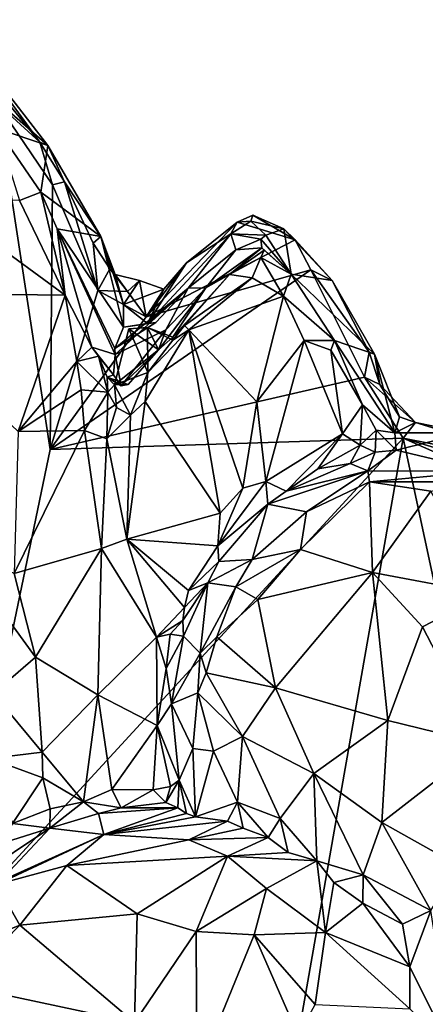
# Model space of a CAD drawing. Units: metres. Extents: x 25.2 to 30.8, y -12.3 to 11.7.
# Drawn here: x 27.6 to 28, y 3.1 to 4.1 of the extents above; entities that cross this region are included whole.
import ezdxf

# ---------------------------------------------------------------- set-up
doc = ezdxf.new("R2010")
doc.units = ezdxf.units.M

msp = doc.modelspace()

# ---------------------------------------------------------------- linework, layer by layer
at = {"layer": '4'}
for points in [[(27.4897, 4.0675, 10.5824), (27.5066, 4.0108, 10.8182), (27.59, 3.9378, 10.6567)], [(27.5188, 4.018, 10.5191), (27.4897, 4.0675, 10.5824), (27.5817, 3.9413, 10.5245)], [(27.4897, 4.0675, 10.5824), (27.59, 3.9378, 10.6567), (27.5817, 3.9413, 10.5245)], [(27.5375, 3.9815, 10.5099), (27.5188, 4.018, 10.5191), (27.5817, 3.9413, 10.5245)], [(27.5066, 4.0108, 10.8182), (27.5376, 3.9551, 10.8568), (27.59, 3.9378, 10.6567)], [(27.4888, 3.1275, 10.5185), (27.5375, 3.9815, 10.5099), (27.5924, 3.6239, 10.5139)], [(27.5924, 3.6239, 10.5139), (27.5375, 3.9815, 10.5099), (27.5948, 3.8972, 10.5119)], [(27.5375, 3.9815, 10.5099), (27.5817, 3.9413, 10.5245), (27.5948, 3.8972, 10.5119)], [(27.59, 3.9378, 10.6567), (27.5376, 3.9551, 10.8568), (27.5828, 3.8897, 10.8701)], [(27.5376, 3.9551, 10.8568), (27.5609, 3.8808, 10.8833), (27.5828, 3.8897, 10.8701)], [(27.5948, 3.8972, 10.5119), (27.5817, 3.9413, 10.5245), (27.6074, 3.9002, 10.5198)], [(27.5817, 3.9413, 10.5245), (27.59, 3.9378, 10.6567), (27.6074, 3.9002, 10.5198)], [(27.59, 3.9378, 10.6567), (27.5828, 3.8897, 10.8701), (27.6448, 3.8439, 10.5616)], [(27.6074, 3.9002, 10.5198), (27.59, 3.9378, 10.6567), (27.6448, 3.8439, 10.5616)], [(27.5924, 3.6239, 10.5139), (27.5948, 3.8972, 10.5119), (27.6418, 3.788, 10.5117)], [(27.5948, 3.8972, 10.5119), (27.6074, 3.9002, 10.5198), (27.6418, 3.788, 10.5117)], [(27.6418, 3.788, 10.5117), (27.6074, 3.9002, 10.5198), (27.6371, 3.8371, 10.5164)], [(27.6371, 3.8371, 10.5164), (27.6074, 3.9002, 10.5198), (27.6448, 3.8439, 10.5616)], [(27.4716, 3.8829, 10.8343), (27.4085, 3.7857, 10.8168), (27.6081, 3.7832, 10.8934)], [(27.4716, 3.8829, 10.8343), (27.6081, 3.7832, 10.8934), (27.5609, 3.8808, 10.8833)], [(27.5609, 3.8808, 10.8833), (27.6081, 3.7832, 10.8934), (27.5828, 3.8897, 10.8701)], [(27.5828, 3.8897, 10.8701), (27.5998, 3.8517, 10.875), (27.6448, 3.8439, 10.5616)], [(27.5828, 3.8897, 10.8701), (27.6081, 3.7832, 10.8934), (27.5998, 3.8517, 10.875)], [(27.8019, 3.8658, 10.5349), (27.7855, 3.8585, 10.5179), (27.7999, 3.8597, 10.6077)], [(27.7855, 3.8585, 10.5179), (27.8019, 3.8658, 10.5349), (27.8457, 3.8405, 10.5162)], [(27.8019, 3.8658, 10.5349), (27.7999, 3.8597, 10.6077), (27.834, 3.8517, 10.5691)], [(27.8457, 3.8405, 10.5162), (27.8019, 3.8658, 10.5349), (27.834, 3.8517, 10.5691)], [(27.6448, 3.8439, 10.5616), (27.5998, 3.8517, 10.875), (27.6681, 3.7503, 10.6431)], [(27.5998, 3.8517, 10.875), (27.6594, 3.7281, 10.7227), (27.6681, 3.7503, 10.6431)], [(27.5998, 3.8517, 10.875), (27.6595, 3.7219, 10.7486), (27.6594, 3.7281, 10.7227)], [(27.5998, 3.8517, 10.875), (27.6081, 3.7832, 10.8934), (27.6356, 3.7296, 10.8783)], [(27.5998, 3.8517, 10.875), (27.6356, 3.7296, 10.8783), (27.6595, 3.7219, 10.7486)], [(27.6918, 3.7609, 10.518), (27.7335, 3.8166, 10.5259), (27.7855, 3.8585, 10.5179)], [(27.6918, 3.7609, 10.518), (27.7855, 3.8585, 10.5179), (27.8457, 3.8405, 10.5162)], [(27.7855, 3.8585, 10.5179), (27.7335, 3.8166, 10.5259), (27.779, 3.8464, 10.647)], [(27.7855, 3.8585, 10.5179), (27.779, 3.8464, 10.647), (27.7999, 3.8597, 10.6077)], [(27.7999, 3.8597, 10.6077), (27.779, 3.8464, 10.647), (27.8152, 3.8452, 10.6856)], [(27.7999, 3.8597, 10.6077), (27.8152, 3.8452, 10.6856), (27.834, 3.8517, 10.5691)], [(27.834, 3.8517, 10.5691), (27.8152, 3.8452, 10.6856), (27.8414, 3.8049, 10.8215)], [(27.8457, 3.8405, 10.5162), (27.834, 3.8517, 10.5691), (27.8839, 3.7983, 10.5428)], [(27.8839, 3.7983, 10.5428), (27.834, 3.8517, 10.5691), (27.8414, 3.8049, 10.8215)], [(27.6448, 3.8439, 10.5616), (27.6542, 3.8105, 10.5167), (27.6371, 3.8371, 10.5164)], [(27.6684, 3.7736, 10.5714), (27.6448, 3.8439, 10.5616), (27.6681, 3.7503, 10.6431)], [(27.6542, 3.8105, 10.5167), (27.6448, 3.8439, 10.5616), (27.6598, 3.8047, 10.5517)], [(27.6448, 3.8439, 10.5616), (27.6684, 3.7736, 10.5714), (27.6598, 3.8047, 10.5517)], [(27.6918, 3.7609, 10.518), (27.8457, 3.8405, 10.5162), (27.8617, 3.8094, 10.5139)], [(27.6929, 3.7541, 10.6419), (27.7349, 3.7905, 10.6968), (27.779, 3.8464, 10.647)], [(27.7335, 3.8166, 10.5259), (27.6929, 3.7541, 10.6419), (27.779, 3.8464, 10.647)], [(27.7349, 3.7905, 10.6968), (27.7843, 3.83, 10.7597), (27.779, 3.8464, 10.647)], [(27.779, 3.8464, 10.647), (27.7843, 3.83, 10.7597), (27.8102, 3.841, 10.7113)], [(27.779, 3.8464, 10.647), (27.8102, 3.841, 10.7113), (27.8152, 3.8452, 10.6856)], [(27.8102, 3.841, 10.7113), (27.7843, 3.83, 10.7597), (27.811, 3.832, 10.7982)], [(27.8152, 3.8452, 10.6856), (27.8102, 3.841, 10.7113), (27.8414, 3.8049, 10.8215)], [(27.811, 3.832, 10.7982), (27.8414, 3.8049, 10.8215), (27.8102, 3.841, 10.7113)], [(27.8617, 3.8094, 10.5139), (27.8457, 3.8405, 10.5162), (27.8839, 3.7983, 10.5428)], [(27.6418, 3.788, 10.5117), (27.6371, 3.8371, 10.5164), (27.6542, 3.8105, 10.5167)], [(27.7349, 3.7905, 10.6968), (27.7534, 3.791, 10.8331), (27.7843, 3.83, 10.7597)], [(27.7843, 3.83, 10.7597), (27.7534, 3.791, 10.8331), (27.811, 3.832, 10.7982)], [(27.7534, 3.791, 10.8331), (27.7779, 3.8045, 10.8637), (27.811, 3.832, 10.7982)], [(27.811, 3.832, 10.7982), (27.7779, 3.8045, 10.8637), (27.8137, 3.8297, 10.8158)], [(27.8137, 3.8297, 10.8158), (27.8414, 3.8049, 10.8215), (27.811, 3.832, 10.7982)], [(27.8137, 3.8297, 10.8158), (27.7779, 3.8045, 10.8637), (27.81, 3.8222, 10.845)], [(27.7779, 3.8045, 10.8637), (27.8013, 3.8013, 10.8658), (27.81, 3.8222, 10.845)], [(27.81, 3.8222, 10.845), (27.8013, 3.8013, 10.8658), (27.8336, 3.7824, 10.8493)], [(27.8137, 3.8297, 10.8158), (27.81, 3.8222, 10.845), (27.8414, 3.8049, 10.8215)], [(27.81, 3.8222, 10.845), (27.8336, 3.7824, 10.8493), (27.8414, 3.8049, 10.8215)], [(27.6418, 3.788, 10.5117), (27.6542, 3.8105, 10.5167), (27.6724, 3.787, 10.5269)], [(27.6542, 3.8105, 10.5167), (27.6598, 3.8047, 10.5517), (27.6724, 3.787, 10.5269)], [(27.6918, 3.7609, 10.518), (27.7099, 3.7895, 10.5435), (27.7335, 3.8166, 10.5259)], [(27.7099, 3.7895, 10.5435), (27.6929, 3.7541, 10.6419), (27.7335, 3.8166, 10.5259)], [(27.5924, 3.6239, 10.5139), (27.6918, 3.7609, 10.518), (27.8617, 3.8094, 10.5139)], [(27.5924, 3.6239, 10.5139), (27.8617, 3.8094, 10.5139), (27.9172, 3.6988, 10.5158)], [(27.6847, 3.7984, 10.5364), (27.6724, 3.787, 10.5269), (27.6598, 3.8047, 10.5517)], [(27.6847, 3.7984, 10.5364), (27.6598, 3.8047, 10.5517), (27.6684, 3.7736, 10.5714)], [(27.7534, 3.791, 10.8331), (27.7192, 3.74, 10.8487), (27.7779, 3.8045, 10.8637)], [(27.7192, 3.74, 10.8487), (27.7313, 3.7521, 10.8642), (27.7779, 3.8045, 10.8637)], [(27.7779, 3.8045, 10.8637), (27.7313, 3.7521, 10.8642), (27.8013, 3.8013, 10.8658)], [(27.7313, 3.7521, 10.8642), (27.7359, 3.7475, 10.8636), (27.8013, 3.8013, 10.8658)], [(27.8013, 3.8013, 10.8658), (27.7359, 3.7475, 10.8636), (27.8336, 3.7824, 10.8493)], [(27.8336, 3.7824, 10.8493), (27.886, 3.7365, 10.8116), (27.8414, 3.8049, 10.8215)], [(27.8414, 3.8049, 10.8215), (27.886, 3.7365, 10.8116), (27.9274, 3.7225, 10.5866)], [(27.8839, 3.7983, 10.5428), (27.8414, 3.8049, 10.8215), (27.9274, 3.7225, 10.5866)], [(27.9172, 3.6988, 10.5158), (27.8617, 3.8094, 10.5139), (27.9219, 3.7244, 10.5251)], [(27.9219, 3.7244, 10.5251), (27.8617, 3.8094, 10.5139), (27.8839, 3.7983, 10.5428)], [(27.7349, 3.7905, 10.6968), (27.7017, 3.7552, 10.677), (27.6594, 3.7281, 10.7227)], [(27.6594, 3.7281, 10.7227), (27.6595, 3.7219, 10.7486), (27.7349, 3.7905, 10.6968)], [(27.6595, 3.7219, 10.7486), (27.7119, 3.7476, 10.7846), (27.7349, 3.7905, 10.6968)], [(27.6847, 3.7984, 10.5364), (27.6684, 3.7736, 10.5714), (27.7099, 3.7895, 10.5435)], [(27.6684, 3.7736, 10.5714), (27.6929, 3.7541, 10.6419), (27.7099, 3.7895, 10.5435)], [(27.6724, 3.787, 10.5269), (27.6847, 3.7984, 10.5364), (27.6918, 3.7609, 10.518)], [(27.6918, 3.7609, 10.518), (27.6847, 3.7984, 10.5364), (27.7099, 3.7895, 10.5435)], [(27.6929, 3.7541, 10.6419), (27.7017, 3.7552, 10.677), (27.7349, 3.7905, 10.6968)], [(27.7119, 3.7476, 10.7846), (27.7043, 3.7268, 10.8247), (27.7534, 3.791, 10.8331)], [(27.7043, 3.7268, 10.8247), (27.7192, 3.74, 10.8487), (27.7534, 3.791, 10.8331)], [(27.7349, 3.7905, 10.6968), (27.7119, 3.7476, 10.7846), (27.7534, 3.791, 10.8331)], [(27.9219, 3.7244, 10.5251), (27.8839, 3.7983, 10.5428), (27.9274, 3.7225, 10.5866)], [(27.6081, 3.7832, 10.8934), (27.4085, 3.7857, 10.8168), (27.5596, 3.6425, 10.8618)], [(27.6081, 3.7832, 10.8934), (27.5596, 3.6425, 10.8618), (27.6201, 3.7149, 10.8903)], [(27.6918, 3.7609, 10.518), (27.5924, 3.6239, 10.5139), (27.6418, 3.788, 10.5117)], [(27.6081, 3.7832, 10.8934), (27.6201, 3.7149, 10.8903), (27.6356, 3.7296, 10.8783)], [(27.6918, 3.7609, 10.518), (27.6418, 3.788, 10.5117), (27.6724, 3.787, 10.5269)], [(27.8336, 3.7824, 10.8493), (27.7359, 3.7475, 10.8636), (27.8058, 3.6732, 10.7997)], [(27.8336, 3.7824, 10.8493), (27.8058, 3.6732, 10.7997), (27.8547, 3.7366, 10.8295)], [(27.8336, 3.7824, 10.8493), (27.8547, 3.7366, 10.8295), (27.886, 3.7365, 10.8116)], [(27.6929, 3.7541, 10.6419), (27.6684, 3.7736, 10.5714), (27.6681, 3.7503, 10.6431)], [(27.6681, 3.7503, 10.6431), (27.6594, 3.7281, 10.7227), (27.7017, 3.7552, 10.677)], [(27.6929, 3.7541, 10.6419), (27.6681, 3.7503, 10.6431), (27.7017, 3.7552, 10.677)], [(27.6738, 3.7485, 10.8858), (27.6933, 3.7036, 10.869), (27.6932, 3.7499, 10.88)], [(27.6738, 3.7485, 10.8858), (27.6932, 3.7499, 10.88), (27.7043, 3.7268, 10.8247)], [(27.6932, 3.7499, 10.88), (27.6933, 3.7036, 10.869), (27.7192, 3.737, 10.8628)], [(27.6932, 3.7499, 10.88), (27.7192, 3.737, 10.8628), (27.7192, 3.74, 10.8487)], [(27.6932, 3.7499, 10.88), (27.7192, 3.74, 10.8487), (27.7043, 3.7268, 10.8247)], [(27.7192, 3.737, 10.8628), (27.7313, 3.7521, 10.8642), (27.7192, 3.74, 10.8487)], [(27.7313, 3.7521, 10.8642), (27.7192, 3.737, 10.8628), (27.7359, 3.7475, 10.8636)], [(27.6591, 3.6907, 10.8611), (27.6933, 3.7036, 10.869), (27.6738, 3.7485, 10.8858)], [(27.6591, 3.6907, 10.8611), (27.6738, 3.7485, 10.8858), (27.7043, 3.7268, 10.8247)], [(27.6595, 3.7219, 10.7486), (27.6659, 3.6898, 10.8284), (27.7119, 3.7476, 10.7846)], [(27.6659, 3.6898, 10.8284), (27.7043, 3.7268, 10.8247), (27.7119, 3.7476, 10.7846)], [(27.6933, 3.7036, 10.869), (27.6907, 3.6735, 10.8671), (27.7359, 3.7475, 10.8636)], [(27.6907, 3.6735, 10.8671), (27.768, 3.5583, 10.7822), (27.7359, 3.7475, 10.8636)], [(27.6933, 3.7036, 10.869), (27.7359, 3.7475, 10.8636), (27.7192, 3.737, 10.8628)], [(27.7359, 3.7475, 10.8636), (27.768, 3.5583, 10.7822), (27.7915, 3.5843, 10.7765)], [(27.7359, 3.7475, 10.8636), (27.7915, 3.5843, 10.7765), (27.8058, 3.6732, 10.7997)], [(27.6356, 3.7296, 10.8783), (27.6201, 3.7149, 10.8903), (27.6424, 3.7204, 10.8656)], [(27.6595, 3.7219, 10.7486), (27.6356, 3.7296, 10.8783), (27.6578, 3.701, 10.7997)], [(27.6356, 3.7296, 10.8783), (27.6424, 3.7204, 10.8656), (27.6578, 3.701, 10.7997)], [(27.8058, 3.6732, 10.7997), (27.8151, 3.5912, 10.7771), (27.8547, 3.7366, 10.8295)], [(27.8547, 3.7366, 10.8295), (27.8151, 3.5912, 10.7771), (27.8944, 3.6401, 10.8189)], [(27.886, 3.7365, 10.8116), (27.8547, 3.7366, 10.8295), (27.8824, 3.7267, 10.823)], [(27.8547, 3.7366, 10.8295), (27.8944, 3.6401, 10.8189), (27.8824, 3.7267, 10.823)], [(27.886, 3.7365, 10.8116), (27.8824, 3.7267, 10.823), (27.9152, 3.6702, 10.8219)], [(27.9274, 3.7225, 10.5866), (27.886, 3.7365, 10.8116), (27.9485, 3.6413, 10.7052)], [(27.886, 3.7365, 10.8116), (27.9152, 3.6702, 10.8219), (27.9485, 3.6413, 10.7052)], [(27.6424, 3.7204, 10.8656), (27.6201, 3.7149, 10.8903), (27.6521, 3.6832, 10.8731)], [(27.6578, 3.701, 10.7997), (27.6424, 3.7204, 10.8656), (27.6515, 3.6986, 10.8449)], [(27.6515, 3.6986, 10.8449), (27.6424, 3.7204, 10.8656), (27.6521, 3.6832, 10.8731)], [(27.6595, 3.7219, 10.7486), (27.6578, 3.701, 10.7997), (27.6659, 3.6898, 10.8284)], [(27.7043, 3.7268, 10.8247), (27.673, 3.6911, 10.8358), (27.6591, 3.6907, 10.8611)], [(27.6659, 3.6898, 10.8284), (27.673, 3.6911, 10.8358), (27.7043, 3.7268, 10.8247)], [(27.8944, 3.6401, 10.8189), (27.9152, 3.6702, 10.8219), (27.8824, 3.7267, 10.823)], [(27.9172, 3.6988, 10.5158), (27.9219, 3.7244, 10.5251), (27.933, 3.6912, 10.5208)], [(27.9219, 3.7244, 10.5251), (27.9274, 3.7225, 10.5866), (27.933, 3.6912, 10.5208)], [(27.9534, 3.6577, 10.594), (27.9274, 3.7225, 10.5866), (27.9485, 3.6413, 10.7052)], [(27.9274, 3.7225, 10.5866), (27.9534, 3.6577, 10.594), (27.933, 3.6912, 10.5208)], [(27.6201, 3.7149, 10.8903), (27.5596, 3.6425, 10.8618), (27.6246, 3.6855, 10.8871)], [(27.6201, 3.7149, 10.8903), (27.6246, 3.6855, 10.8871), (27.6521, 3.6832, 10.8731)], [(27.5924, 3.6239, 10.5139), (27.9172, 3.6988, 10.5158), (27.9571, 3.6359, 10.5152)], [(27.6578, 3.701, 10.7997), (27.6515, 3.6986, 10.8449), (27.6659, 3.6898, 10.8284)], [(27.673, 3.6911, 10.8358), (27.6659, 3.6898, 10.8284), (27.6515, 3.6986, 10.8449)], [(27.6515, 3.6986, 10.8449), (27.6521, 3.6832, 10.8731), (27.6591, 3.6907, 10.8611)], [(27.673, 3.6911, 10.8358), (27.6515, 3.6986, 10.8449), (27.6591, 3.6907, 10.8611)], [(27.6591, 3.6907, 10.8611), (27.6756, 3.6594, 10.8692), (27.6933, 3.7036, 10.869)], [(27.6933, 3.7036, 10.869), (27.6756, 3.6594, 10.8692), (27.6907, 3.6735, 10.8671)], [(27.9571, 3.6359, 10.5152), (27.9172, 3.6988, 10.5158), (27.9699, 3.6519, 10.5345)], [(27.9699, 3.6519, 10.5345), (27.9172, 3.6988, 10.5158), (27.933, 3.6912, 10.5208)], [(27.6591, 3.6907, 10.8611), (27.6521, 3.6832, 10.8731), (27.6609, 3.6674, 10.8611)], [(27.6591, 3.6907, 10.8611), (27.6609, 3.6674, 10.8611), (27.6756, 3.6594, 10.8692)], [(27.9699, 3.6519, 10.5345), (27.933, 3.6912, 10.5208), (27.9534, 3.6577, 10.594)], [(27.5596, 3.6425, 10.8618), (27.6281, 3.6437, 10.8812), (27.6246, 3.6855, 10.8871)], [(27.6246, 3.6855, 10.8871), (27.6281, 3.6437, 10.8812), (27.6521, 3.6832, 10.8731)], [(27.6521, 3.6832, 10.8731), (27.6281, 3.6437, 10.8812), (27.651, 3.635, 10.8741)], [(27.6521, 3.6832, 10.8731), (27.651, 3.635, 10.8741), (27.6609, 3.6674, 10.8611)], [(27.6609, 3.6674, 10.8611), (27.651, 3.635, 10.8741), (27.6756, 3.6594, 10.8692)], [(27.6756, 3.6594, 10.8692), (27.6717, 3.5317, 10.8495), (27.6907, 3.6735, 10.8671)], [(27.6907, 3.6735, 10.8671), (27.6717, 3.5317, 10.8495), (27.768, 3.5583, 10.7822)], [(27.8058, 3.6732, 10.7997), (27.7915, 3.5843, 10.7765), (27.8151, 3.5912, 10.7771)], [(27.8944, 3.6401, 10.8189), (27.9128, 3.6285, 10.8364), (27.9152, 3.6702, 10.8219)], [(27.9152, 3.6702, 10.8219), (27.9128, 3.6285, 10.8364), (27.9292, 3.6439, 10.8175)], [(27.9485, 3.6413, 10.7052), (27.9152, 3.6702, 10.8219), (27.9292, 3.6439, 10.8175)], [(27.6756, 3.6594, 10.8692), (27.651, 3.635, 10.8741), (27.6717, 3.5317, 10.8495)], [(27.9534, 3.6577, 10.594), (27.9485, 3.6413, 10.7052), (27.9699, 3.6519, 10.5345)], [(27.9699, 3.6519, 10.5345), (27.9485, 3.6413, 10.7052), (28.0221, 3.6412, 10.6162)], [(27.9571, 3.6359, 10.5152), (27.9699, 3.6519, 10.5345), (28.1398, 3.5998, 10.5256)], [(27.9699, 3.6519, 10.5345), (28.0221, 3.6412, 10.6162), (28.1398, 3.5998, 10.5256)], [(27.5596, 3.6425, 10.8618), (27.5553, 3.4961, 10.852), (27.6281, 3.6437, 10.8812)], [(27.6281, 3.6437, 10.8812), (27.5553, 3.4961, 10.852), (27.6454, 3.5219, 10.8674)], [(27.6281, 3.6437, 10.8812), (27.6454, 3.5219, 10.8674), (27.651, 3.635, 10.8741)], [(27.8151, 3.5912, 10.7771), (27.8362, 3.581, 10.7943), (27.8944, 3.6401, 10.8189)], [(27.8944, 3.6401, 10.8189), (27.8362, 3.581, 10.7943), (27.8691, 3.604, 10.8079)], [(27.8691, 3.604, 10.8079), (27.9128, 3.6285, 10.8364), (27.8944, 3.6401, 10.8189)], [(27.9292, 3.6439, 10.8175), (27.9128, 3.6285, 10.8364), (27.9283, 3.6214, 10.8481)], [(27.9292, 3.6439, 10.8175), (27.9283, 3.6214, 10.8481), (27.9498, 3.6234, 10.8123)], [(27.9485, 3.6413, 10.7052), (27.9292, 3.6439, 10.8175), (27.9498, 3.6234, 10.8123)], [(27.9485, 3.6413, 10.7052), (27.9498, 3.6234, 10.8123), (28.0221, 3.6412, 10.6162)], [(27.9498, 3.6234, 10.8123), (28.0409, 3.6016, 10.9804), (28.0221, 3.6412, 10.6162)], [(27.6968, 2.1548, 10.5315), (27.4888, 3.1275, 10.5185), (27.9571, 3.6359, 10.5152)], [(27.4888, 3.1275, 10.5185), (27.5924, 3.6239, 10.5139), (27.9571, 3.6359, 10.5152)], [(27.651, 3.635, 10.8741), (27.6454, 3.5219, 10.8674), (27.6717, 3.5317, 10.8495)], [(28.2676, 2.1915, 10.5336), (27.6968, 2.1548, 10.5315), (27.9571, 3.6359, 10.5152)], [(27.8691, 3.604, 10.8079), (27.9022, 3.6095, 10.8594), (27.9128, 3.6285, 10.8364)], [(27.9128, 3.6285, 10.8364), (27.9022, 3.6095, 10.8594), (27.9283, 3.6214, 10.8481)], [(27.9571, 3.6359, 10.5152), (28.3708, 3.4529, 10.5186), (28.2676, 2.1915, 10.5336)], [(28.3708, 3.4529, 10.5186), (27.9571, 3.6359, 10.5152), (28.1619, 3.5742, 10.5165)], [(27.9571, 3.6359, 10.5152), (28.1398, 3.5998, 10.5256), (28.1619, 3.5742, 10.5165)], [(27.9022, 3.6095, 10.8594), (27.9206, 3.6022, 10.9732), (27.9283, 3.6214, 10.8481)], [(27.9283, 3.6214, 10.8481), (27.9206, 3.6022, 10.9732), (27.9498, 3.6234, 10.8123)], [(27.9498, 3.6234, 10.8123), (27.9206, 3.6022, 10.9732), (28.0409, 3.6016, 10.9804)], [(27.9022, 3.6095, 10.8594), (27.8362, 3.581, 10.7943), (27.9206, 3.6022, 10.9732)], [(27.8691, 3.604, 10.8079), (27.8362, 3.581, 10.7943), (27.9022, 3.6095, 10.8594)], [(27.8174, 3.5676, 10.7964), (27.8573, 3.5599, 11.0286), (27.9206, 3.6022, 10.9732)], [(27.8362, 3.581, 10.7943), (27.8174, 3.5676, 10.7964), (27.9206, 3.6022, 10.9732)], [(27.9206, 3.6022, 10.9732), (27.8573, 3.5599, 11.0286), (27.9224, 3.5906, 11.0414)], [(27.9206, 3.6022, 10.9732), (27.9224, 3.5906, 11.0414), (28.0409, 3.6016, 10.9804)], [(28.0409, 3.6016, 10.9804), (27.9224, 3.5906, 11.0414), (28.0306, 3.5907, 11.0444)], [(27.7915, 3.5843, 10.7765), (27.7658, 3.5247, 10.7893), (27.8151, 3.5912, 10.7771)], [(27.8151, 3.5912, 10.7771), (27.7658, 3.5247, 10.7893), (27.8174, 3.5676, 10.7964)], [(27.8151, 3.5912, 10.7771), (27.8174, 3.5676, 10.7964), (27.8362, 3.581, 10.7943)], [(27.8573, 3.5599, 11.0286), (27.8512, 3.5208, 11.0735), (27.9224, 3.5906, 11.0414)], [(27.8512, 3.5208, 11.0735), (27.9254, 3.497, 11.1171), (27.9224, 3.5906, 11.0414)], [(27.9224, 3.5906, 11.0414), (27.9855, 3.5809, 11.0686), (28.0306, 3.5907, 11.0444)], [(27.9224, 3.5906, 11.0414), (27.9254, 3.497, 11.1171), (27.9855, 3.5809, 11.0686)], [(27.768, 3.5583, 10.7822), (27.7658, 3.5247, 10.7893), (27.7915, 3.5843, 10.7765)], [(27.9855, 3.5809, 11.0686), (27.9254, 3.497, 11.1171), (28.0429, 3.4752, 11.1324)], [(27.7658, 3.5247, 10.7893), (27.7668, 3.5086, 10.808), (27.8174, 3.5676, 10.7964)], [(27.7668, 3.5086, 10.808), (27.8012, 3.5107, 11.0209), (27.8174, 3.5676, 10.7964)], [(27.8174, 3.5676, 10.7964), (27.8012, 3.5107, 11.0209), (27.8573, 3.5599, 11.0286)], [(27.6717, 3.5317, 10.8495), (27.7658, 3.5247, 10.7893), (27.768, 3.5583, 10.7822)], [(27.8012, 3.5107, 11.0209), (27.8512, 3.5208, 11.0735), (27.8573, 3.5599, 11.0286)], [(27.6454, 3.5219, 10.8674), (27.7023, 3.4306, 10.8194), (27.6717, 3.5317, 10.8495)], [(27.6717, 3.5317, 10.8495), (27.7023, 3.4306, 10.8194), (27.7312, 3.4611, 10.8121)], [(27.6717, 3.5317, 10.8495), (27.7312, 3.4611, 10.8121), (27.7354, 3.4785, 10.8083)], [(27.6717, 3.5317, 10.8495), (27.7354, 3.4785, 10.8083), (27.7658, 3.5247, 10.7893)], [(27.4945, 3.5236, 10.815), (27.5338, 3.3722, 10.8224), (27.5773, 3.4099, 10.8561)], [(27.4945, 3.5236, 10.815), (27.5773, 3.4099, 10.8561), (27.5553, 3.4961, 10.852)], [(27.5553, 3.4961, 10.852), (27.5773, 3.4099, 10.8561), (27.6454, 3.5219, 10.8674)], [(27.6454, 3.5219, 10.8674), (27.5773, 3.4099, 10.8561), (27.6419, 3.3711, 10.8576)], [(27.6454, 3.5219, 10.8674), (27.6419, 3.3711, 10.8576), (27.7023, 3.4306, 10.8194)], [(27.7658, 3.5247, 10.7893), (27.7354, 3.4785, 10.8083), (27.7668, 3.5086, 10.808)], [(27.7842, 3.4825, 11.042), (27.8069, 3.4692, 11.0745), (27.8512, 3.5208, 11.0735)], [(27.7842, 3.4825, 11.042), (27.8512, 3.5208, 11.0735), (27.8012, 3.5107, 11.0209)], [(27.8069, 3.4692, 11.0745), (27.9254, 3.497, 11.1171), (27.8512, 3.5208, 11.0735)], [(27.7354, 3.4785, 10.8083), (27.7552, 3.4866, 10.832), (27.7668, 3.5086, 10.808)], [(27.7552, 3.4866, 10.832), (27.7842, 3.4825, 11.042), (27.8012, 3.5107, 11.0209)], [(27.7552, 3.4866, 10.832), (27.8012, 3.5107, 11.0209), (27.7668, 3.5086, 10.808)], [(27.8069, 3.4692, 11.0745), (27.8254, 3.3781, 11.1051), (27.9254, 3.497, 11.1171)], [(27.9254, 3.497, 11.1171), (27.8254, 3.3781, 11.1051), (27.9413, 3.3445, 11.1459)], [(27.9254, 3.497, 11.1171), (27.9413, 3.3445, 11.1459), (27.977, 3.441, 11.141)], [(27.9254, 3.497, 11.1171), (27.977, 3.441, 11.141), (28.0429, 3.4752, 11.1324)], [(27.7296, 3.4477, 10.8185), (27.7301, 3.4315, 10.8357), (27.7552, 3.4866, 10.832)], [(27.7312, 3.4611, 10.8121), (27.7296, 3.4477, 10.8185), (27.7552, 3.4866, 10.832)], [(27.7301, 3.4315, 10.8357), (27.7473, 3.414, 11.0163), (27.7552, 3.4866, 10.832)], [(27.7354, 3.4785, 10.8083), (27.7312, 3.4611, 10.8121), (27.7552, 3.4866, 10.832)], [(27.7473, 3.414, 11.0163), (27.7842, 3.4825, 11.042), (27.7552, 3.4866, 10.832)], [(27.7842, 3.4825, 11.042), (27.7473, 3.414, 11.0163), (27.7648, 3.4308, 11.0537)], [(27.7648, 3.4308, 11.0537), (27.8069, 3.4692, 11.0745), (27.7842, 3.4825, 11.042)], [(27.977, 3.441, 11.141), (28.0396, 3.3205, 11.1485), (28.0429, 3.4752, 11.1324)], [(27.7648, 3.4308, 11.0537), (27.8254, 3.3781, 11.1051), (27.8069, 3.4692, 11.0745)], [(27.7312, 3.4611, 10.8121), (27.7023, 3.4306, 10.8194), (27.7296, 3.4477, 10.8185)], [(27.7023, 3.4306, 10.8194), (27.7163, 3.4337, 10.8158), (27.7296, 3.4477, 10.8185)], [(27.7163, 3.4337, 10.8158), (27.7301, 3.4315, 10.8357), (27.7296, 3.4477, 10.8185)], [(27.7163, 3.4337, 10.8158), (27.7023, 3.4306, 10.8194), (27.7124, 3.3981, 10.8209)], [(27.7163, 3.4337, 10.8158), (27.7124, 3.3981, 10.8209), (27.7301, 3.4315, 10.8357)], [(28.0396, 3.3205, 11.1485), (27.977, 3.441, 11.141), (27.9413, 3.3445, 11.1459)], [(27.6419, 3.3711, 10.8576), (27.7032, 3.3393, 10.8162), (27.7023, 3.4306, 10.8194)], [(27.7124, 3.3981, 10.8209), (27.7023, 3.4306, 10.8194), (27.7032, 3.3393, 10.8162)], [(27.7124, 3.3981, 10.8209), (27.7178, 3.3616, 10.8384), (27.7301, 3.4315, 10.8357)], [(27.7178, 3.3616, 10.8384), (27.7473, 3.414, 11.0163), (27.7301, 3.4315, 10.8357)], [(27.7473, 3.414, 11.0163), (27.7535, 3.3938, 11.0525), (27.7648, 3.4308, 11.0537)], [(27.7648, 3.4308, 11.0537), (27.7535, 3.3938, 11.0525), (27.8254, 3.3781, 11.1051)], [(27.7178, 3.3616, 10.8384), (27.7452, 3.3731, 11.0363), (27.7473, 3.414, 11.0163)], [(27.7452, 3.3731, 11.0363), (27.7535, 3.3938, 11.0525), (27.7473, 3.414, 11.0163)], [(27.5338, 3.3722, 10.8224), (27.5844, 3.3117, 10.8592), (27.5773, 3.4099, 10.8561)], [(27.5773, 3.4099, 10.8561), (27.5844, 3.3117, 10.8592), (27.6419, 3.3711, 10.8576)], [(27.7124, 3.3981, 10.8209), (27.7032, 3.3393, 10.8162), (27.7178, 3.3616, 10.8384)], [(27.7452, 3.3731, 11.0363), (27.7913, 3.328, 11.0822), (27.7535, 3.3938, 11.0525)], [(27.7535, 3.3938, 11.0525), (27.7913, 3.328, 11.0822), (27.8254, 3.3781, 11.1051)], [(27.7178, 3.3616, 10.8384), (27.7397, 3.3156, 10.9813), (27.7452, 3.3731, 11.0363)], [(27.7452, 3.3731, 11.0363), (27.7397, 3.3156, 10.9813), (27.7613, 3.3129, 11.0493)], [(27.7452, 3.3731, 11.0363), (27.7613, 3.3129, 11.0493), (27.7913, 3.328, 11.0822)], [(27.8254, 3.3781, 11.1051), (27.7913, 3.328, 11.0822), (27.8648, 3.2897, 11.1204)], [(27.8254, 3.3781, 11.1051), (27.8648, 3.2897, 11.1204), (27.9413, 3.3445, 11.1459)], [(27.5338, 3.3722, 10.8224), (27.5302, 3.3052, 10.8308), (27.5844, 3.3117, 10.8592)], [(27.5844, 3.3117, 10.8592), (27.6268, 3.2605, 10.8701), (27.6419, 3.3711, 10.8576)], [(27.6419, 3.3711, 10.8576), (27.6268, 3.2605, 10.8701), (27.6561, 3.2733, 10.8549)], [(27.6419, 3.3711, 10.8576), (27.6561, 3.2733, 10.8549), (27.7032, 3.3393, 10.8162)], [(27.7178, 3.3616, 10.8384), (27.7032, 3.3393, 10.8162), (27.7258, 3.283, 10.8454)], [(27.7178, 3.3616, 10.8384), (27.7258, 3.283, 10.8454), (27.7397, 3.3156, 10.9813)], [(27.9413, 3.3445, 11.1459), (27.8648, 3.2897, 11.1204), (27.9352, 3.2392, 11.1304)], [(27.9413, 3.3445, 11.1459), (27.9352, 3.2392, 11.1304), (28.0396, 3.3205, 11.1485)], [(27.7032, 3.3393, 10.8162), (27.6561, 3.2733, 10.8549), (27.699, 3.273, 10.8288)], [(27.7032, 3.3393, 10.8162), (27.699, 3.273, 10.8288), (27.7168, 3.2765, 10.8299)], [(27.7032, 3.3393, 10.8162), (27.7168, 3.2765, 10.8299), (27.7258, 3.283, 10.8454)], [(27.7613, 3.3129, 11.0493), (27.7859, 3.2602, 11.0652), (27.7913, 3.328, 11.0822)], [(27.7913, 3.328, 11.0822), (27.7859, 3.2602, 11.0652), (27.8299, 3.2433, 11.0919)], [(27.7913, 3.328, 11.0822), (27.8299, 3.2433, 11.0919), (27.8648, 3.2897, 11.1204)], [(27.7397, 3.3156, 10.9813), (27.7258, 3.283, 10.8454), (27.7427, 3.245, 11.0347)], [(27.7397, 3.3156, 10.9813), (27.7427, 3.245, 11.0347), (27.7613, 3.3129, 11.0493)], [(27.7613, 3.3129, 11.0493), (27.7427, 3.245, 11.0347), (27.7859, 3.2602, 11.0652)], [(28.0396, 3.3205, 11.1485), (27.9352, 3.2392, 11.1304), (28.0143, 3.1948, 11.1139)], [(27.5302, 3.3052, 10.8308), (27.5851, 3.2852, 10.8599), (27.5844, 3.3117, 10.8592)], [(27.5302, 3.3052, 10.8308), (27.5536, 3.2382, 10.8433), (27.5851, 3.2852, 10.8599)], [(27.5844, 3.3117, 10.8592), (27.5851, 3.2852, 10.8599), (27.6268, 3.2605, 10.8701)], [(27.5851, 3.2852, 10.8599), (27.5536, 3.2382, 10.8433), (27.5926, 3.2532, 10.8726)], [(27.5851, 3.2852, 10.8599), (27.5926, 3.2532, 10.8726), (27.6268, 3.2605, 10.8701)], [(27.7168, 3.2765, 10.8299), (27.712, 3.2597, 10.8493), (27.7258, 3.283, 10.8454)], [(27.7258, 3.283, 10.8454), (27.712, 3.2597, 10.8493), (27.7243, 3.2543, 10.8905)], [(27.7243, 3.2543, 10.8905), (27.7333, 3.2486, 10.958), (27.7258, 3.283, 10.8454)], [(27.7258, 3.283, 10.8454), (27.7333, 3.2486, 10.958), (27.7427, 3.245, 11.0347)], [(27.8299, 3.2433, 11.0919), (27.868, 3.1995, 11.1011), (27.8648, 3.2897, 11.1204)], [(27.8648, 3.2897, 11.1204), (27.868, 3.1995, 11.1011), (27.9159, 3.1852, 11.1025)], [(27.8648, 3.2897, 11.1204), (27.9159, 3.1852, 11.1025), (27.9352, 3.2392, 11.1304)], [(27.6268, 3.2605, 10.8701), (27.6657, 3.2545, 10.8696), (27.6561, 3.2733, 10.8549)], [(27.6561, 3.2733, 10.8549), (27.6657, 3.2545, 10.8696), (27.699, 3.273, 10.8288)], [(27.699, 3.273, 10.8288), (27.6657, 3.2545, 10.8696), (27.712, 3.2597, 10.8493)], [(27.699, 3.273, 10.8288), (27.712, 3.2597, 10.8493), (27.7168, 3.2765, 10.8299)], [(27.5926, 3.2532, 10.8726), (27.5536, 3.2382, 10.8433), (27.5921, 3.2334, 10.8893)], [(27.5926, 3.2532, 10.8726), (27.5921, 3.2334, 10.8893), (27.6268, 3.2605, 10.8701)], [(27.5921, 3.2334, 10.8893), (27.6425, 3.2485, 10.8869), (27.6268, 3.2605, 10.8701)], [(27.6268, 3.2605, 10.8701), (27.6425, 3.2485, 10.8869), (27.6657, 3.2545, 10.8696)], [(27.6657, 3.2545, 10.8696), (27.6425, 3.2485, 10.8869), (27.7243, 3.2543, 10.8905)], [(27.6425, 3.2485, 10.8869), (27.6479, 3.2268, 11.0889), (27.7243, 3.2543, 10.8905)], [(27.6479, 3.2268, 11.0889), (27.7333, 3.2486, 10.958), (27.7243, 3.2543, 10.8905)], [(27.712, 3.2597, 10.8493), (27.6657, 3.2545, 10.8696), (27.7243, 3.2543, 10.8905)], [(27.7427, 3.245, 11.0347), (27.7756, 3.2406, 11.0687), (27.7859, 3.2602, 11.0652)], [(27.7756, 3.2406, 11.0687), (27.7919, 3.2335, 11.0822), (27.7859, 3.2602, 11.0652)], [(27.7859, 3.2602, 11.0652), (27.7919, 3.2335, 11.0822), (27.8177, 3.2238, 11.0937)], [(27.7859, 3.2602, 11.0652), (27.8177, 3.2238, 11.0937), (27.8299, 3.2433, 11.0919)], [(27.6425, 3.2485, 10.8869), (27.5921, 3.2334, 10.8893), (27.6479, 3.2268, 11.0889)], [(27.7333, 3.2486, 10.958), (27.6479, 3.2268, 11.0889), (27.7427, 3.245, 11.0347)], [(27.6479, 3.2268, 11.0889), (27.7756, 3.2406, 11.0687), (27.7427, 3.245, 11.0347)], [(27.6479, 3.2268, 11.0889), (27.7359, 3.2212, 11.124), (27.7756, 3.2406, 11.0687)], [(27.7756, 3.2406, 11.0687), (27.7359, 3.2212, 11.124), (27.7919, 3.2335, 11.0822)], [(27.8177, 3.2238, 11.0937), (27.8383, 3.2083, 11.1034), (27.8299, 3.2433, 11.0919)], [(27.8299, 3.2433, 11.0919), (27.8383, 3.2083, 11.1034), (27.868, 3.1995, 11.1011)], [(27.5179, 3.1837, 10.9366), (27.5402, 3.1783, 11.07), (27.5921, 3.2334, 10.8893)], [(27.5408, 3.2172, 10.8522), (27.5179, 3.1837, 10.9366), (27.5921, 3.2334, 10.8893)], [(27.5921, 3.2334, 10.8893), (27.5402, 3.1783, 11.07), (27.6479, 3.2268, 11.0889)], [(27.5536, 3.2382, 10.8433), (27.5408, 3.2172, 10.8522), (27.5921, 3.2334, 10.8893)], [(27.7919, 3.2335, 11.0822), (27.7359, 3.2212, 11.124), (27.8177, 3.2238, 11.0937)], [(27.9352, 3.2392, 11.1304), (27.9159, 3.1852, 11.1025), (27.9855, 3.1484, 11.0892)], [(27.9352, 3.2392, 11.1304), (27.9855, 3.1484, 11.0892), (28.0143, 3.1948, 11.1139)], [(27.5402, 3.1783, 11.07), (27.5372, 3.1754, 11.0968), (27.6479, 3.2268, 11.0889)], [(27.5372, 3.1754, 11.0968), (27.6098, 3.1949, 11.1272), (27.6479, 3.2268, 11.0889)], [(27.6479, 3.2268, 11.0889), (27.6098, 3.1949, 11.1272), (27.7359, 3.2212, 11.124)], [(27.7359, 3.2212, 11.124), (27.6098, 3.1949, 11.1272), (27.7757, 3.2045, 11.1427)], [(27.7359, 3.2212, 11.124), (27.7757, 3.2045, 11.1427), (27.8177, 3.2238, 11.0937)], [(27.8177, 3.2238, 11.0937), (27.7757, 3.2045, 11.1427), (27.8383, 3.2083, 11.1034)], [(27.6098, 3.1949, 11.1272), (27.6823, 3.145, 11.1797), (27.7757, 3.2045, 11.1427)], [(27.7757, 3.2045, 11.1427), (27.6823, 3.145, 11.1797), (27.7434, 3.1268, 11.1931)], [(27.7757, 3.2045, 11.1427), (27.7434, 3.1268, 11.1931), (27.816, 3.1711, 11.1568)], [(27.8383, 3.2083, 11.1034), (27.7757, 3.2045, 11.1427), (27.868, 3.1995, 11.1011)], [(27.7757, 3.2045, 11.1427), (27.816, 3.1711, 11.1568), (27.868, 3.1995, 11.1011)], [(27.5372, 3.1754, 11.0968), (27.5612, 3.1332, 11.1464), (27.6098, 3.1949, 11.1272)], [(27.6098, 3.1949, 11.1272), (27.5612, 3.1332, 11.1464), (27.6823, 3.145, 11.1797)], [(27.816, 3.1711, 11.1568), (27.8769, 3.1257, 11.1472), (27.868, 3.1995, 11.1011)], [(27.868, 3.1995, 11.1011), (27.8769, 3.1257, 11.1472), (27.8856, 3.1772, 11.1045)], [(27.868, 3.1995, 11.1011), (27.8856, 3.1772, 11.1045), (27.9159, 3.1852, 11.1025)], [(27.9159, 3.1852, 11.1025), (27.8856, 3.1772, 11.1045), (27.9156, 3.1559, 11.0959)], [(27.9159, 3.1852, 11.1025), (27.9156, 3.1559, 11.0959), (27.9565, 3.1342, 11.0741)], [(27.9159, 3.1852, 11.1025), (27.9565, 3.1342, 11.0741), (27.9855, 3.1484, 11.0892)], [(27.4777, 3.0996, 11.0981), (27.5612, 3.1332, 11.1464), (27.5372, 3.1754, 11.0968)], [(27.816, 3.1711, 11.1568), (27.7434, 3.1268, 11.1931), (27.8032, 3.1234, 11.1855)], [(27.816, 3.1711, 11.1568), (27.8032, 3.1234, 11.1855), (27.8769, 3.1257, 11.1472)], [(27.8856, 3.1772, 11.1045), (27.8769, 3.1257, 11.1472), (27.9156, 3.1559, 11.0959)], [(27.9156, 3.1559, 11.0959), (27.8769, 3.1257, 11.1472), (27.9641, 3.0904, 11.0748)], [(27.9641, 3.0904, 11.0748), (27.9565, 3.1342, 11.0741), (27.9156, 3.1559, 11.0959)], [(27.5612, 3.1332, 11.1464), (27.6798, 3.0328, 11.2063), (27.6823, 3.145, 11.1797)], [(27.6823, 3.145, 11.1797), (27.6798, 3.0328, 11.2063), (27.7434, 3.1268, 11.1931)], [(27.9565, 3.1342, 11.0741), (27.9641, 3.0904, 11.0748), (27.9855, 3.1484, 11.0892)], [(27.9855, 3.1484, 11.0892), (27.9641, 3.0904, 11.0748), (28.0085, 3.0013, 11.1415)], [(27.4777, 3.0996, 11.0981), (27.5001, 3.0711, 11.1317), (27.5612, 3.1332, 11.1464)], [(27.5612, 3.1332, 11.1464), (27.5001, 3.0711, 11.1317), (27.6798, 3.0328, 11.2063)], [(27.6968, 2.1548, 10.5315), (27.1498, 2.8727, 10.5236), (27.4888, 3.1275, 10.5185)], [(27.7434, 3.1268, 11.1931), (27.6798, 3.0328, 11.2063), (27.744, 2.9786, 11.2139)], [(27.8032, 3.1234, 11.1855), (27.7434, 3.1268, 11.1931), (27.744, 2.9786, 11.2139)], [(27.8032, 3.1234, 11.1855), (27.744, 2.9786, 11.2139), (27.8486, 3.0194, 11.1838)], [(27.8032, 3.1234, 11.1855), (27.8663, 3.0516, 11.1739), (27.8769, 3.1257, 11.1472)], [(27.8032, 3.1234, 11.1855), (27.8486, 3.0194, 11.1838), (27.8663, 3.0516, 11.1739)], [(27.8769, 3.1257, 11.1472), (27.8663, 3.0516, 11.1739), (27.964, 3.0471, 11.0964)], [(27.9641, 3.0904, 11.0748), (27.8769, 3.1257, 11.1472), (27.964, 3.0471, 11.0964)], [(27.9641, 3.0904, 11.0748), (27.964, 3.0471, 11.0964), (28.0085, 3.0013, 11.1415)], [(27.5001, 3.0711, 11.1317), (27.5047, 2.9979, 11.1434), (27.602, 2.9639, 11.1863)], [(27.6798, 3.0328, 11.2063), (27.5001, 3.0711, 11.1317), (27.602, 2.9639, 11.1863)]]:
    msp.add_3dface(points, dxfattribs=at)

doc.saveas('drawing.dxf')
